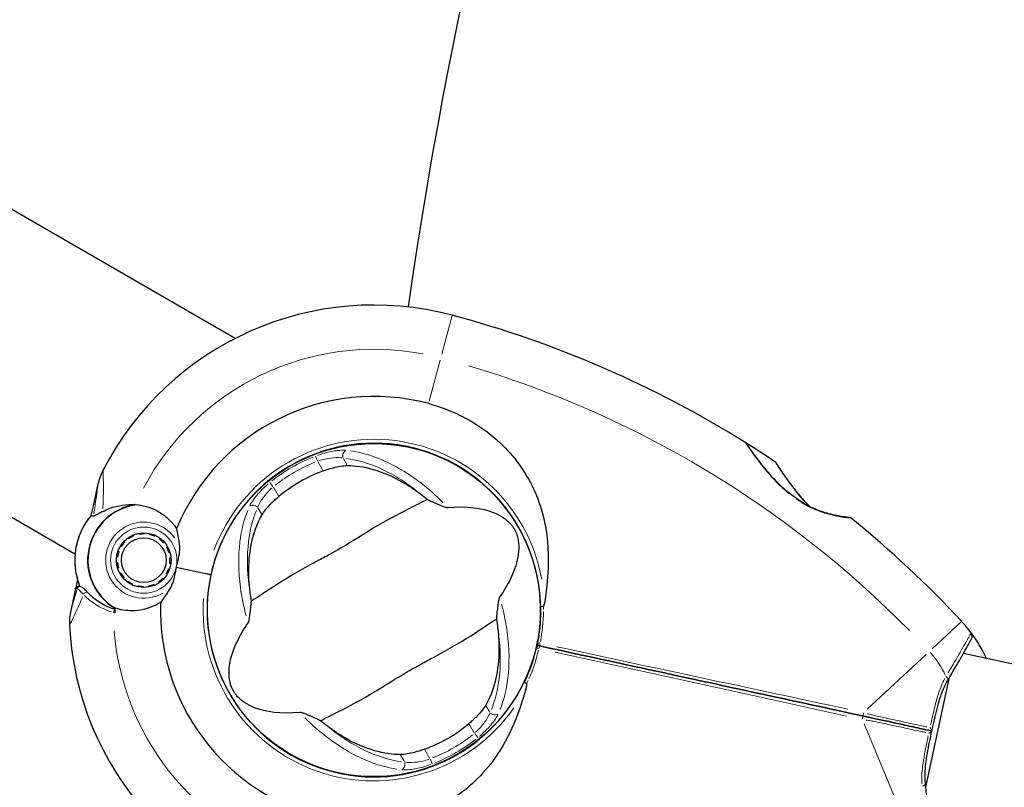
# Model space of a CAD drawing. Units: millimetres. Extents: x 3998 to 16480, y -168 to 10602.
# Drawn here: x 11262 to 11440, y 5889 to 6028 of the extents above; entities that cross this region are included whole.
import ezdxf

# ---------------------------------------------------------------- set-up
doc = ezdxf.new("R2010")
doc.units = ezdxf.units.MM
doc.header["$LTSCALE"] = 70
for name, color, linetype, lineweight in [('Widoczne (ISO)', 7, 'Continuous', 25), ('Widoczne wąskie (ISO)', 7, 'Continuous', 15), ('Wymiar (ISO)', 116, 'Continuous', 18)]:
    doc.layers.add(name, color=color, linetype=linetype, lineweight=lineweight)
doc.styles.add('Tekst etykiety (ISO)', font='tahoma.ttf')
doc.dimstyles.new('Domyślne (ISO)', dxfattribs={"dimscale": 70, "dimtxt": 3.5, "dimasz": 2.5, "dimexe": 3.175, "dimexo": 0, "dimgap": 0.762, "dimtad": 1, "dimtoh": 1, "dimdec": 0, "dimrnd": 1e-08, "dimzin": 0, "dimtxsty": 'Tekst etykiety (ISO)', "dimcen": 0.09, "dimdle": 10, "dimclrd": 256, "dimclre": 256, "dimclrt": 256, "dimadec": 0, "dimazin": 0, "dimtfac": 0.714286, "dimtdec": 0, "dimtmove": 0, "dimatfit": 3, "dimfxl": 0, "dimtolj": 1, "dimtzin": 0, "dimlwd": -1, "dimlwe": -1, "dimarcsym": 0})

# ---------------------------------------------------------------- blocks, each defined once
blk = doc.blocks.new('*D5')
at = {"layer": 'Defpoints', "color": 0}
for p in [(5439.36, 7487.71), (14267.03, 5917.64), (14267.03, 3917.13)]:
    blk.add_point(p, dxfattribs=at)
at = {"layer": 'Wymiar (ISO)'}
for p, q in [((5439.36, 7487.71), (5439.36, 3694.88)), ((14267.03, 5917.64), (14267.03, 3694.88)), ((5614.36, 3917.13), (14092.03, 3917.13))]:
    blk.add_line(p, q, dxfattribs=at)
for points in [[(5614.36, 3946.29), (5614.36, 3887.96), (5439.36, 3917.13)], [(14092.03, 3946.29), (14092.03, 3887.96), (14267.03, 3917.13)]]:
    blk.add_solid(points, dxfattribs=at)
at = {"layer": 'Wymiar (ISO)', "insert": (9853.2, 4226.66), "char_height": 245, "attachment_point": 2, "style": 'Tekst etykiety (ISO)'}
blk.add_mtext('\\A1;8828', dxfattribs=at)
blk = doc.blocks.new('*D6')
at = {"layer": 'Defpoints', "color": 0}
for p in [(5879.56, 9101.72), (14696.86, 9101.72), (13151.23, 4036.91)]:
    blk.add_point(p, dxfattribs=at)
at = {"layer": 'Wymiar (ISO)'}
for p, q in [((5879.56, 9101.72), (14919.11, 9101.72)), ((14696.86, 4211.91), (14696.86, 8926.72)), ((13151.23, 4036.91), (14919.11, 4036.91))]:
    blk.add_line(p, q, dxfattribs=at)
for points in [[(14667.7, 8926.72), (14726.03, 8926.72), (14696.86, 9101.72)], [(14667.7, 4211.91), (14726.03, 4211.91), (14696.86, 4036.91)]]:
    blk.add_solid(points, dxfattribs=at)
at = {"layer": 'Wymiar (ISO)', "insert": (14388.49, 6568.51), "char_height": 245, "attachment_point": 2, "rotation": 90, "style": 'Tekst etykiety (ISO)'}
blk.add_mtext('\\A1;5065', dxfattribs=at)
blk = doc.blocks.new('*D7')
at = {"layer": 'Defpoints', "color": 0}
for p in [(5879.56, 10601.72), (13156.33, 2592.68), (16257.29, 2592.68)]:
    blk.add_point(p, dxfattribs=at)
at = {"layer": 'Wymiar (ISO)'}
for p, q in [((5879.56, 10601.72), (16479.54, 10601.72)), ((16257.29, 10426.72), (16257.29, 2767.68)), ((13156.33, 2592.68), (16479.54, 2592.68))]:
    blk.add_line(p, q, dxfattribs=at)
for points in [[(16228.12, 10426.72), (16286.46, 10426.72), (16257.29, 10601.72)], [(16228.12, 2767.68), (16286.46, 2767.68), (16257.29, 2592.68)]]:
    blk.add_solid(points, dxfattribs=at)
at = {"layer": 'Wymiar (ISO)', "insert": (15947.76, 6597.2), "char_height": 245, "attachment_point": 2, "rotation": 90, "style": 'Tekst etykiety (ISO)'}
blk.add_mtext('\\A1;8009', dxfattribs=at)
blk = doc.blocks.new('*D8')
at = {"layer": 'Defpoints', "color": 0}
for p in [(3997.56, 7460.02), (15714.17, 5899.28), (3997.56, 2079.7)]:
    blk.add_point(p, dxfattribs=at)
at = {"layer": 'Wymiar (ISO)'}
for p, q in [((3997.56, 7460.02), (3997.56, 1857.45)), ((15714.17, 5899.28), (15714.17, 1857.45)), ((15539.17, 2079.7), (4172.56, 2079.7))]:
    blk.add_line(p, q, dxfattribs=at)
for points in [[(4172.56, 2108.86), (4172.56, 2050.53), (3997.56, 2079.7)], [(15539.17, 2108.86), (15539.17, 2050.53), (15714.17, 2079.7)]]:
    blk.add_solid(points, dxfattribs=at)
at = {"layer": 'Wymiar (ISO)', "insert": (9855.86, 2378.86), "char_height": 245, "attachment_point": 2, "style": 'Tekst etykiety (ISO)'}
blk.add_mtext('\\A1;11717', dxfattribs=at)

msp = doc.modelspace()

# ---------------------------------------------------------------- linework, layer by layer
at = {"layer": 'Widoczne (ISO)'}
for p, q in [((11300.97, 5970.02), (9798.12, 6837.7)), ((11271.96, 5931), (9784.09, 6790.02)), ((11328.42, 5950.98), (11328.41, 5950.93)), ((11336.43, 5949.2), (11336.44, 5949.25)), ((11275.29, 5939.72), (11276.15, 5943.7)), ((11274.92, 5938.03), (11275.29, 5939.72)), ((11281.67, 5933.81), (11281.57, 5933.95)), ((11282.48, 5934.45), (11282.54, 5934.29)), ((11283.5, 5934.59), (11283.46, 5934.76)), ((11284.5, 5934.85), (11284.49, 5934.67)), ((11285.48, 5934.55), (11285.52, 5934.72)), ((11286.5, 5934.39), (11286.43, 5934.23)), ((11287.28, 5933.72), (11287.39, 5933.86)), ((11280.32, 5932.35), (11280.17, 5932.44)), ((11280.79, 5933.27), (11280.92, 5933.15)), ((11288.15, 5933.15), (11288.02, 5933.04)), ((11288.59, 5932.22), (11288.74, 5932.3)), ((11279.67, 5930.47), (11279.5, 5930.49)), ((11279.73, 5931.5), (11279.9, 5931.45)), ((11289.15, 5931.35), (11288.98, 5931.3)), ((11289.17, 5930.32), (11289.35, 5930.34)), ((11279.49, 5929.46), (11279.66, 5929.48)), ((11279.85, 5928.49), (11279.68, 5928.44)), ((11288.93, 5928.35), (11289.1, 5928.29)), ((11289.33, 5929.3), (11289.16, 5929.32)), ((11290.3, 5928.62), (11295.88, 5927.42)), ((11290.3, 5928.62), (11295.88, 5927.42)), ((11280.09, 5927.49), (11280.24, 5927.58)), ((11280.82, 5926.76), (11280.69, 5926.65)), ((11287.91, 5926.65), (11288.04, 5926.53)), ((11288.66, 5927.35), (11288.51, 5927.44)), ((11296.58, 5927.26), (11295.88, 5927.42)), ((11295.88, 5927.42), (11296.58, 5927.26)), ((11272.04, 5924.73), (11271.18, 5920.76)), ((11272.41, 5926.42), (11272.04, 5924.73)), ((11281.44, 5925.94), (11281.55, 5926.08)), ((11282.4, 5925.57), (11282.33, 5925.41)), ((11283.31, 5925.07), (11283.35, 5925.24)), ((11284.34, 5925.12), (11284.34, 5924.95)), ((11285.37, 5925.04), (11285.33, 5925.21)), ((11286.29, 5925.5), (11286.36, 5925.34)), ((11287.26, 5925.85), (11287.16, 5925.99)), ((11356.1, 5914.38), (11355.62, 5914.48)), ((11432.92, 5913.09), (11474.29, 5904.14)), ((11426.08, 5888.81), (11430.39, 5908.72)), ((11315.77, 5892.55), (11315.76, 5892.5)), ((11323.78, 5890.76), (11323.79, 5890.81))]:
    msp.add_line(p, q, dxfattribs=at)
for centre, radius in [((11326.1, 5920.87), 30.15), ((11284.42, 5929.9), 4.95), ((11284.42, 5929.9), 4.05)]:
    msp.add_circle(centre, radius, dxfattribs=at)
for centre, radius, start, end in [((12223.11, 5847.55), 900, 126.91125, 171.81192), ((11326.1, 5920.87), 55.2, 75.122, 152.7359), ((11290.45, 5786.66), 194.07, 57.9427, 75.122), ((11326.1, 5920.87), 38.66, 75.122, 157.623), ((11326.1, 5920.87), 30.2, 1.1711, 167.7841), ((11393.18, 5950.71), 0.5, 34.346, 57.9427), ((11290.45, 5786.66), 194.07, 56.0429, 57.9427), ((11285.92, 5941.58), 10, 152.7359, 167.7841), ((11326.1, 5920.87), 26.81, 110.0493, 129.9507), ((11398.57, 5947.22), 0.5, 33.0061, 56.0429), ((11284.42, 5929.9), 10.17, 98.3937, 238.9444), ((11284.42, 5929.9), 10.11, 96.825, 238.7432), ((11284.42, 5929.9), 12.5, 139.4264, 202.419), ((11284.42, 5929.9), 12.5, 139.4264, 196.1417), ((11412.24, 5937.11), 0.5, 51.0089, 84.2253), ((11290.45, 5786.66), 194.07, 42.9174, 51.0089), ((11326.1, 5920.87), 30.2, 167.7841, 334.397), ((11326.1, 5920.87), 46.93, 179.5343, 180.6398), ((11326.1, 5920.87), 38.66, 177.9451, 260.4461), ((11280.96, 5918.64), 10, 167.7841, 182.8322), ((11326.1, 5920.87), 55.2, 182.8322, 260.4461), ((11414.26, 5901.79), 25, 36.7367, 42.9174), ((11433.49, 5916.14), 1, 330.968, 36.7367), ((11414.26, 5901.79), 25, 24.654, 36.7367), ((11356, 5913.89), 0.5, 77.7841, 166.8509), ((11326.1, 5920.87), 30.25, 347.2606, 347.7841), ((11326.1, 5920.87), 30.2, 347.7841, 348.6775), ((11356.21, 5914.87), 0.5, 168.7173, 257.7841), ((11326.1, 5920.87), 26.81, 290.0493, 309.9507)]:
    msp.add_arc(centre, radius, start, end, dxfattribs=at)
for points, knots in [([(11336.03, 5958.24), (11339.11, 5957.42), (11342.06, 5956.13), (11347.74, 5952.5), (11350.35, 5950.07), (11354.45, 5944.42), (11355.9, 5941.29), (11357.53, 5934.87), (11357.79, 5931.74), (11357.59, 5926.33), (11357.33, 5924.18), (11357, 5922.03)], [0.155968, 0.155968, 0.155968, 0.155968, 1.115261, 1.115261, 2.198537, 2.198537, 3.266815, 3.266815, 4.24236, 4.24236, 4.896886, 4.896886, 4.896886, 4.896886]), ([(11412.29, 5937.61), (11412.29, 5937.61), (11412.24, 5937.61), (11412.06, 5937.63), (11411.93, 5937.65), (11411.57, 5937.69), (11411.34, 5937.72), (11410.82, 5937.8), (11410.51, 5937.85), (11409.84, 5937.97), (11409.48, 5938.05), (11408.7, 5938.24), (11408.3, 5938.35), (11407.46, 5938.6), (11407.04, 5938.75), (11406.2, 5939.07), (11405.77, 5939.26), (11404.92, 5939.66), (11404.49, 5939.89), (11403.65, 5940.37), (11403.22, 5940.64), (11402.36, 5941.23), (11401.92, 5941.55), (11401.02, 5942.27), (11400.56, 5942.67), (11399.62, 5943.54), (11399.15, 5944.02), (11398.2, 5945.02), (11397.73, 5945.56), (11397.06, 5946.35), (11396.84, 5946.62), (11396.22, 5947.38), (11395.85, 5947.87), (11395.21, 5948.72), (11394.93, 5949.1), (11394.48, 5949.72), (11394.3, 5949.98), (11394.02, 5950.39), (11393.9, 5950.55), (11393.74, 5950.78), (11393.69, 5950.86), (11393.61, 5950.97), (11393.6, 5951), (11393.6, 5951)], [-1.670426, -1.670426, -1.670426, -1.670426, -1.506902, -1.506902, -1.341279, -1.341279, -1.174001, -1.174001, -1.007842, -1.007842, -0.843818, -0.843818, -0.684575, -0.684575, -0.532983, -0.532983, -0.386198, -0.386198, -0.242391, -0.242391, -0.093746, -0.093746, 0.066234, 0.066234, 0.24486, 0.24486, 0.447157, 0.447157, 0.673502, 0.673502, 0.788155, 0.788155, 1.010678, 1.010678, 1.20757, 1.20757, 1.373826, 1.373826, 1.518853, 1.518853, 1.637616, 1.637616, 1.75638, 1.75638, 1.75638, 1.75638]), ([(11316.91, 5946.06), (11317.04, 5946.11), (11317.17, 5946.16), (11317.5, 5946.27), (11317.7, 5946.33), (11318.28, 5946.51), (11318.67, 5946.62), (11319.52, 5946.82), (11319.98, 5946.91), (11320.74, 5947), (11321.05, 5947.03), (11321.31, 5947.03)], [0.0015488, 0.0015488, 0.0015488, 0.0015488, 0.0439954, 0.0439954, 0.1059642, 0.1059642, 0.2312081, 0.2312081, 0.396855, 0.396855, 0.537373, 0.537373, 0.537373, 0.537373]), ([(11321.31, 5947.03), (11322.75, 5947.04), (11324.31, 5946.81), (11327.68, 5945.84), (11329.48, 5945.08), (11332.38, 5943.41), (11333.45, 5942.71), (11334.52, 5941.9)], [0.001121, 0.001121, 0.001121, 0.001121, 0.764369, 0.764369, 1.553549, 1.553549, 2.013862, 2.013862, 2.013862, 2.013862]), ([(11405.06, 5939.6), (11404.68, 5939.98), (11404.32, 5940.37), (11403.48, 5941.33), (11403, 5941.91), (11402.33, 5942.75), (11402.11, 5943.03), (11401.7, 5943.57), (11401.51, 5943.83), (11400.98, 5944.55), (11400.66, 5945), (11400.14, 5945.76), (11399.92, 5946.08), (11399.57, 5946.59), (11399.44, 5946.8), (11399.23, 5947.12), (11399.15, 5947.24), (11399.02, 5947.43), (11398.98, 5947.49), (11398.98, 5947.49)], [0.300191, 0.300191, 0.300191, 0.300191, 0.460411, 0.460411, 0.696489, 0.696489, 0.814568, 0.814568, 0.928117, 0.928117, 1.142095, 1.142095, 1.321936, 1.321936, 1.474461, 1.474461, 1.607979, 1.607979, 1.77459, 1.77459, 1.77459, 1.77459]), ([(11335.78, 5940.9), (11334.85, 5940.41), (11333.75, 5939.87), (11330.47, 5938.2), (11328.17, 5936.98), (11325, 5935.08), (11323.51, 5934.14), (11320.37, 5932.23), (11318.99, 5931.44), (11316.79, 5930.23), (11316.03, 5929.83), (11313.09, 5928.24), (11310.72, 5926.89), (11306.76, 5924.37), (11305.21, 5923.31), (11303.91, 5922.5)], [-8.670723, -8.670723, -8.670723, -8.670723, -7.629846, -7.629846, -5.858386, -5.858386, -5.058101, -5.058101, -4.413951, -4.413951, -4.068779, -4.068779, -3.024201, -3.024201, -2.152299, -2.152299, -2.152299, -2.152299]), ([(11305.84, 5938.1), (11306, 5938.36), (11306.21, 5938.66), (11306.79, 5939.4), (11307.2, 5939.85), (11307.86, 5940.52), (11308.08, 5940.72), (11308.41, 5941.02), (11308.52, 5941.11), (11308.71, 5941.28), (11308.8, 5941.36), (11308.88, 5941.43)], [0.0009407, 0.0009407, 0.0009407, 0.0009407, 0.1628187, 0.1628187, 0.3680848, 0.3680848, 0.460016, 0.460016, 0.5029794, 0.5029794, 0.5371056, 0.5371056, 0.5371056, 0.5371056]), ([(11335.78, 5940.9), (11336.2, 5940.7), (11336.68, 5940.49), (11337.67, 5940.05), (11338.15, 5939.84), (11338.78, 5939.59), (11338.99, 5939.52), (11339.24, 5939.45), (11339.32, 5939.43), (11339.43, 5939.42), (11339.46, 5939.42), (11339.49, 5939.42)], [0.0301438, 0.0301438, 0.0301438, 0.0301438, 0.2023187, 0.2023187, 0.3866192, 0.3866192, 0.4998078, 0.4998078, 0.5509934, 0.5509934, 0.5793275, 0.5793275, 0.5793275, 0.5793275]), ([(11276.96, 5938.69), (11277.38, 5938.91), (11277.82, 5939.11), (11279.74, 5939.83), (11281.33, 5940.06), (11282.93, 5939.96)], [0.5724832, 0.5724832, 0.5724832, 0.5724832, 0.6422282, 0.6422282, 0.8608733, 0.8608733, 0.8608733, 0.8608733]), ([(11282.93, 5939.96), (11284.24, 5939.88), (11285.54, 5939.51), (11287.39, 5938.54), (11288.02, 5938.11), (11289.26, 5937.03), (11289.85, 5936.36), (11290.35, 5935.59)], [0, 0, 0, 0, 0.481827, 0.481827, 0.74882, 0.74882, 1.050013, 1.050013, 1.050013, 1.050013]), ([(11339.49, 5939.42), (11343.04, 5939.73), (11345.73, 5939.34), (11349.11, 5938), (11350.1, 5937.29), (11350.94, 5936.38), (11351.09, 5936.21), (11351.31, 5935.9), (11351.4, 5935.76), (11351.58, 5935.47), (11351.65, 5935.33), (11351.8, 5935.02), (11351.86, 5934.86), (11352.02, 5934.44), (11352.1, 5934.17), (11352.28, 5933.34), (11352.35, 5932.7), (11352.3, 5930.59), (11351.93, 5928.77), (11350.32, 5925.44), (11349.65, 5924.33), (11348.86, 5923.2)], [0.206777, 0.206777, 0.206777, 0.206777, 1.765843, 1.765843, 2.836318, 2.836318, 3.102384, 3.102384, 3.308115, 3.308115, 3.490318, 3.490318, 3.717936, 3.717936, 4.112889, 4.112889, 4.940235, 4.940235, 6.583199, 6.583199, 7.390591, 7.390591, 7.390591, 7.390591]), ([(11276.96, 5938.69), (11276.52, 5938.45), (11276.15, 5938.23), (11275.56, 5937.92), (11275.37, 5937.85), (11275.28, 5937.89)], [0, 0, 0, 0, 0.2223532, 0.2223532, 0.4551306, 0.4551306, 0.4551306, 0.4551306]), ([(11303.68, 5924.1), (11303.48, 5925.73), (11303.41, 5927.3), (11303.52, 5930.6), (11303.76, 5932.29), (11304.55, 5935.44), (11305.13, 5936.88), (11305.84, 5938.1)], [0.194826, 0.194826, 0.194826, 0.194826, 0.760477, 0.760477, 1.454331, 1.454331, 2.202676, 2.202676, 2.202676, 2.202676]), ([(11290.35, 5935.59), (11290.42, 5935.21), (11290.51, 5934.8), (11290.7, 5933.74), (11290.81, 5933.06), (11290.88, 5932.32)], [0.0001663, 0.0001663, 0.0001663, 0.0001663, 0.190884, 0.190884, 0.4484016, 0.4484016, 0.4484016, 0.4484016]), ([(11290.88, 5932.32), (11290.89, 5932.13), (11290.9, 5931.83), (11290.8, 5930.85), (11290.69, 5930.31), (11290.53, 5929.6), (11290.47, 5929.38), (11290.38, 5928.99), (11290.35, 5928.81), (11290.3, 5928.62)], [0, 0, 0, 0, 0.0649331, 0.0649331, 0.1383366, 0.1383366, 0.1704192, 0.1704192, 0.1962839, 0.1962839, 0.1962839, 0.1962839]), ([(11290.3, 5928.62), (11290.24, 5928.33), (11290.19, 5928.08), (11290.05, 5927.39), (11289.96, 5926.94), (11289.77, 5926.22), (11289.69, 5925.94), (11289.5, 5925.44), (11289.41, 5925.22), (11289.3, 5925.02)], [0, 0, 0, 0, 0.0892681, 0.0892681, 0.2434802, 0.2434802, 0.344433, 0.344433, 0.4329441, 0.4329441, 0.4329441, 0.4329441]), ([(11272.04, 5924.73), (11272.06, 5924.8), (11272.08, 5924.86), (11272.16, 5924.97), (11272.2, 5925.01), (11272.31, 5925.08), (11272.37, 5925.11), (11272.47, 5925.13), (11272.5, 5925.13), (11272.53, 5925.13)], [0, 0, 0, 0, 0.01953222, 0.01953222, 0.03906445, 0.03906445, 0.05859667, 0.05859667, 0.06780993, 0.06780993, 0.06780993, 0.06780993]), ([(11272.83, 5925.13), (11272.79, 5925.13), (11272.76, 5925.13), (11272.69, 5925.13), (11272.66, 5925.13), (11272.61, 5925.13), (11272.59, 5925.13), (11272.56, 5925.13), (11272.55, 5925.13), (11272.53, 5925.13), (11272.53, 5925.13), (11272.53, 5925.13)], [-1.2620829, -1.2620829, -1.2620829, -1.2620829, -1.1493558, -1.1493558, -1.0366287, -1.0366287, -0.9239015, -0.9239015, -0.8111744, -0.8111744, -0.6984473, -0.6984473, -0.6984473, -0.6984473]), ([(11274.3, 5924), (11274.18, 5924.12), (11274.07, 5924.24), (11273.87, 5924.45), (11273.78, 5924.54), (11273.6, 5924.72), (11273.52, 5924.79), (11273.36, 5924.92), (11273.29, 5924.98), (11273.11, 5925.08), (11273, 5925.13), (11272.83, 5925.13)], [0, 0, 0, 0, 0.0831461, 0.0831461, 0.1662923, 0.1662923, 0.2494384, 0.2494384, 0.3325845, 0.3325845, 0.4157306, 0.4157306, 0.4157306, 0.4157306]), ([(11289.3, 5925.02), (11289.01, 5924.51), (11288.71, 5924.04), (11288.08, 5923.11), (11287.75, 5922.66), (11287.46, 5922.26)], [0, 0, 0, 0, 0.2028161, 0.2028161, 0.4461333, 0.4461333, 0.4461333, 0.4461333]), ([(11279.17, 5920.97), (11278.8, 5921.09), (11278.44, 5921.22), (11277.7, 5921.54), (11277.32, 5921.73), (11276.6, 5922.14), (11276.26, 5922.35), (11275.63, 5922.8), (11275.33, 5923.03), (11274.78, 5923.51), (11274.53, 5923.75), (11274.3, 5924)], [0.0242688, 0.0242688, 0.0242688, 0.0242688, 0.1751235, 0.1751235, 0.3502469, 0.3502469, 0.5253704, 0.5253704, 0.7004938, 0.7004938, 0.8756173, 0.8756173, 0.8756173, 0.8756173]), ([(11348.86, 5923.2), (11348.84, 5923.17), (11348.82, 5923.13), (11348.78, 5923.04), (11348.76, 5922.98), (11348.72, 5922.81), (11348.69, 5922.68), (11348.62, 5922.32), (11348.58, 5922.02), (11348.44, 5920.91), (11348.35, 5920.02), (11348.29, 5919.24)], [0, 0, 0, 0, 0.0151508, 0.0151508, 0.033742, 0.033742, 0.0697851, 0.0697851, 0.143535, 0.143535, 0.3191937, 0.3191937, 0.3191937, 0.3191937]), ([(11287.46, 5922.26), (11287.1, 5922.03), (11286.72, 5921.82), (11285.04, 5921.04), (11283.68, 5920.75), (11281.25, 5920.73), (11280.18, 5920.91), (11279.17, 5921.26)], [-2.553905, -2.553905, -2.553905, -2.553905, -2.410923, -2.410923, -1.933986, -1.933986, -1.54469, -1.54469, -1.54469, -1.54469]), ([(11303.34, 5918.55), (11303.36, 5918.58), (11303.38, 5918.61), (11303.42, 5918.71), (11303.44, 5918.77), (11303.48, 5918.94), (11303.51, 5919.07), (11303.58, 5919.43), (11303.62, 5919.72), (11303.76, 5920.84), (11303.85, 5921.72), (11303.91, 5922.5)], [0, 0, 0, 0, 0.0151508, 0.0151508, 0.033742, 0.033742, 0.0697851, 0.0697851, 0.143535, 0.143535, 0.3191937, 0.3191937, 0.3191937, 0.3191937]), ([(11356.29, 5921.49), (11356.3, 5921.17), (11356.3, 5920.85), (11356.28, 5918.66), (11356.08, 5916.79), (11355.72, 5914.96)], [8.9921845, 8.9921845, 8.9921845, 8.9921845, 9.0889552, 9.0889552, 9.6557608, 9.6557608, 9.6557608, 9.6557608]), ([(11356.81, 5921.52), (11356.75, 5921.52), (11356.68, 5921.52), (11356.56, 5921.51), (11356.51, 5921.51), (11356.41, 5921.51), (11356.37, 5921.5), (11356.33, 5921.5), (11356.31, 5921.5), (11356.3, 5921.49), (11356.29, 5921.49), (11356.29, 5921.49), (11356.29, 5921.49), (11356.29, 5921.49)], [-0.08051023, -0.08051023, -0.08051023, -0.08051023, -0.06099229, -0.06099229, -0.04146746, -0.04146746, -0.02192661, -0.02192661, -0.01096396, -0.01096396, 0, 0, 0.00031689, 0.00031689, 0.00031689, 0.00031689]), ([(11356.81, 5921.52), (11356.82, 5921.52), (11356.82, 5921.52), (11356.82, 5921.52), (11356.83, 5921.52), (11356.84, 5921.53), (11356.85, 5921.54), (11356.88, 5921.58), (11356.91, 5921.63), (11356.96, 5921.79), (11356.98, 5921.92), (11357, 5922.03), (11357, 5922.03), (11357, 5922.03)], [-0.6769435, -0.6769435, -0.6769435, -0.6769435, -0.6754271, -0.6754271, -0.6691157, -0.6691157, -0.6591481, -0.6591481, -0.6186601, -0.6186601, -0.5430404, -0.5430404, -0.5428072, -0.5428072, -0.5428072, -0.5428072]), ([(11312.71, 5902.33), (11309.17, 5902.02), (11306.47, 5902.41), (11303.09, 5903.74), (11302.1, 5904.46), (11301.26, 5905.37), (11301.12, 5905.54), (11300.89, 5905.84), (11300.8, 5905.99), (11300.63, 5906.28), (11300.55, 5906.42), (11300.4, 5906.72), (11300.34, 5906.89), (11300.18, 5907.31), (11300.11, 5907.57), (11299.92, 5908.41), (11299.85, 5909.05), (11299.9, 5911.16), (11300.27, 5912.98), (11301.89, 5916.3), (11302.55, 5917.42), (11303.34, 5918.55)], [0.206777, 0.206777, 0.206777, 0.206777, 1.765843, 1.765843, 2.836318, 2.836318, 3.102384, 3.102384, 3.308115, 3.308115, 3.490318, 3.490318, 3.717936, 3.717936, 4.112889, 4.112889, 4.940235, 4.940235, 6.583199, 6.583199, 7.390591, 7.390591, 7.390591, 7.390591]), ([(11316.42, 5900.84), (11317.35, 5901.34), (11318.45, 5901.88), (11321.74, 5903.54), (11324.03, 5904.77), (11327.2, 5906.67), (11328.69, 5907.61), (11331.83, 5909.52), (11333.21, 5910.31), (11335.41, 5911.51), (11336.17, 5911.92), (11339.11, 5913.5), (11341.48, 5914.86), (11345.44, 5917.37), (11346.99, 5918.43), (11348.29, 5919.24)], [-8.670723, -8.670723, -8.670723, -8.670723, -7.629846, -7.629846, -5.858386, -5.858386, -5.058101, -5.058101, -4.413951, -4.413951, -4.068779, -4.068779, -3.024201, -3.024201, -2.152299, -2.152299, -2.152299, -2.152299]), ([(11348.52, 5917.65), (11348.72, 5916.02), (11348.79, 5914.45), (11348.68, 5911.14), (11348.44, 5909.46), (11347.65, 5906.31), (11347.07, 5904.87), (11346.36, 5903.65)], [0.194826, 0.194826, 0.194826, 0.194826, 0.760477, 0.760477, 1.454331, 1.454331, 2.202676, 2.202676, 2.202676, 2.202676]), ([(11355.51, 5914), (11355.09, 5912.19), (11354.49, 5910.41), (11353.61, 5908.4), (11353.47, 5908.11), (11353.34, 5907.82)], [1.0912135, 1.0912135, 1.0912135, 1.0912135, 1.6580192, 1.6580192, 1.7547899, 1.7547899, 1.7547899, 1.7547899]), ([(11356.1, 5914.38), (11365.88, 5912.26), (11375.74, 5910.13), (11395.32, 5905.89), (11405.06, 5903.78), (11414.6, 5901.71)], [0, 0, 0, 0, 3.002595, 3.002595, 6.00519, 6.00519, 6.00519, 6.00519]), ([(11414.6, 5901.71), (11405.06, 5903.78), (11395.32, 5905.89), (11375.74, 5910.13), (11365.88, 5912.26), (11356.1, 5914.38)], [0, 0, 0, 0, 3.002595, 3.002595, 6.00519, 6.00519, 6.00519, 6.00519]), ([(11430.03, 5908.11), (11430.55, 5909), (11431.05, 5909.85), (11431.96, 5911.4), (11432.36, 5912.11), (11433.07, 5913.35), (11433.38, 5913.89), (11433.87, 5914.76), (11434.05, 5915.09), (11434.3, 5915.54), (11434.37, 5915.66), (11434.37, 5915.66)], [0, 0, 0, 0, 0.363611, 0.363611, 0.727223, 0.727223, 1.090834, 1.090834, 1.454445, 1.454445, 1.818057, 1.818057, 1.818057, 1.818057]), ([(11353.75, 5907.04), (11353.27, 5905.3), (11352.74, 5903.61), (11351.26, 5899.7), (11350.24, 5897.56), (11346.79, 5892.03), (11344.15, 5889.34), (11338.29, 5885.25), (11334.92, 5883.8), (11329.19, 5882.54), (11327.01, 5882.31), (11323.1, 5882.32), (11321.38, 5882.46), (11319.68, 5882.75)], [0.777743, 0.777743, 0.777743, 0.777743, 1.335665, 1.335665, 2.108644, 2.108644, 3.44936, 3.44936, 4.840595, 4.840595, 5.656639, 5.656639, 6.296646, 6.296646, 6.296646, 6.296646]), ([(11353.34, 5907.82), (11353.34, 5907.82), (11353.34, 5907.82), (11353.33, 5907.82), (11353.34, 5907.82), (11353.35, 5907.81), (11353.36, 5907.8), (11353.4, 5907.78), (11353.43, 5907.76), (11353.52, 5907.72), (11353.57, 5907.69), (11353.68, 5907.64), (11353.74, 5907.61), (11353.8, 5907.58)], [-0.08082478, -0.08082478, -0.08082478, -0.08082478, -0.0805079, -0.0805079, -0.06954425, -0.06954425, -0.05858192, -0.05858192, -0.03904164, -0.03904164, -0.01951737, -0.01951737, 0, 0, 0, 0]), ([(11353.75, 5907.04), (11353.77, 5907.1), (11353.78, 5907.15), (11353.81, 5907.28), (11353.83, 5907.39), (11353.83, 5907.49), (11353.83, 5907.51), (11353.82, 5907.54), (11353.82, 5907.55), (11353.81, 5907.57), (11353.81, 5907.57), (11353.8, 5907.58), (11353.8, 5907.58), (11353.8, 5907.58)], [-1.6906336, -1.6906336, -1.6906336, -1.6906336, -1.6582329, -1.6582329, -1.605027, -1.605027, -1.5884406, -1.5884406, -1.5808181, -1.5808181, -1.575983, -1.575983, -1.5733952, -1.5733952, -1.5733952, -1.5733952]), ([(11427.18, 5898.99), (11427.33, 5899.67), (11427.48, 5900.35), (11427.78, 5901.69), (11427.94, 5902.35), (11428.27, 5903.63), (11428.45, 5904.26), (11428.83, 5905.46), (11429.04, 5906.04), (11429.5, 5907.13), (11429.76, 5907.64), (11430.03, 5908.11)], [0.270296, 0.270296, 0.270296, 0.270296, 0.47906, 0.47906, 0.687824, 0.687824, 0.896588, 0.896588, 1.105352, 1.105352, 1.314116, 1.314116, 1.314116, 1.314116]), ([(11346.36, 5903.65), (11346.2, 5903.39), (11346, 5903.09), (11345.41, 5902.34), (11345.01, 5901.89), (11344.34, 5901.23), (11344.12, 5901.03), (11343.79, 5900.73), (11343.69, 5900.63), (11343.49, 5900.46), (11343.41, 5900.39), (11343.32, 5900.32)], [0.0009406, 0.0009406, 0.0009406, 0.0009406, 0.1628187, 0.1628187, 0.3680847, 0.3680847, 0.460016, 0.460016, 0.5029793, 0.5029793, 0.5371055, 0.5371055, 0.5371055, 0.5371055]), ([(11316.42, 5900.84), (11316, 5901.05), (11315.52, 5901.26), (11314.53, 5901.7), (11314.05, 5901.91), (11313.42, 5902.15), (11313.21, 5902.23), (11312.96, 5902.3), (11312.88, 5902.31), (11312.77, 5902.33), (11312.74, 5902.33), (11312.71, 5902.33)], [0.0301438, 0.0301438, 0.0301438, 0.0301438, 0.2023187, 0.2023187, 0.3866192, 0.3866192, 0.4998078, 0.4998078, 0.5509934, 0.5509934, 0.5793275, 0.5793275, 0.5793275, 0.5793275]), ([(11414.6, 5901.71), (11414.78, 5901.68), (11414.95, 5901.64), (11415.42, 5901.54), (11415.72, 5901.47), (11416.32, 5901.34), (11416.63, 5901.27), (11418.6, 5900.85), (11420.24, 5900.49), (11422.91, 5899.91), (11423.97, 5899.68), (11425.75, 5899.3), (11426.47, 5899.14), (11427.18, 5898.99)], [7.40112, 7.40112, 7.40112, 7.40112, 7.457097, 7.457097, 7.554849, 7.554849, 7.656364, 7.656364, 8.213749, 8.213749, 8.588076, 8.588076, 8.848957, 8.848957, 8.848957, 8.848957]), ([(11427.18, 5898.99), (11426.47, 5899.14), (11425.75, 5899.3), (11423.97, 5899.68), (11422.91, 5899.91), (11420.24, 5900.49), (11418.6, 5900.85), (11416.63, 5901.27), (11416.32, 5901.34), (11415.72, 5901.47), (11415.42, 5901.54), (11414.95, 5901.64), (11414.78, 5901.68), (11414.6, 5901.71)], [0.387009, 0.387009, 0.387009, 0.387009, 0.647912, 0.647912, 1.022217, 1.022217, 1.579602, 1.579602, 1.681117, 1.681117, 1.778869, 1.778869, 1.834847, 1.834847, 1.834847, 1.834847]), ([(11330.89, 5894.72), (11329.45, 5894.71), (11327.89, 5894.93), (11324.52, 5895.91), (11322.72, 5896.67), (11319.82, 5898.33), (11318.75, 5899.04), (11317.68, 5899.85)], [0.001121, 0.001121, 0.001121, 0.001121, 0.764369, 0.764369, 1.553549, 1.553549, 2.013862, 2.013862, 2.013862, 2.013862]), ([(11426.01, 5889.51), (11425.95, 5890.05), (11425.93, 5890.62), (11425.96, 5891.8), (11426.01, 5892.41), (11426.15, 5893.67), (11426.25, 5894.31), (11426.48, 5895.62), (11426.61, 5896.29), (11426.89, 5897.63), (11427.03, 5898.31), (11427.18, 5898.99)], [0, 0, 0, 0, 0.208764, 0.208764, 0.417528, 0.417528, 0.626292, 0.626292, 0.835056, 0.835056, 1.04382, 1.04382, 1.04382, 1.04382]), ([(11426.62, 5898.59), (11426.62, 5898.59), (11426.62, 5898.59), (11426.72, 5898.64), (11426.8, 5898.69), (11426.94, 5898.78), (11427.01, 5898.83), (11427.11, 5898.91), (11427.14, 5898.94), (11427.18, 5898.98), (11427.18, 5898.99), (11427.18, 5898.99)], [-0.1079607, -0.1079607, -0.1079607, -0.1079607, -0.1074874, -0.1074874, -0.0782047, -0.0782047, -0.0500193, -0.0500193, -0.021908, -0.021908, 0, 0, 0, 0]), ([(11426.84, 5899.59), (11426.84, 5899.59), (11426.84, 5899.58), (11426.9, 5899.5), (11426.96, 5899.42), (11427.05, 5899.28), (11427.09, 5899.21), (11427.15, 5899.09), (11427.17, 5899.05), (11427.18, 5899), (11427.18, 5898.99), (11427.18, 5898.99)], [-0.0005465, -0.0005465, -0.0005465, -0.0005465, 0, 0, 0.0338117, 0.0338117, 0.0663563, 0.0663563, 0.0988154, 0.0988154, 0.1241118, 0.1241118, 0.1241118, 0.1241118]), ([(11335.29, 5895.68), (11335.16, 5895.64), (11335.03, 5895.59), (11334.7, 5895.48), (11334.5, 5895.41), (11333.92, 5895.23), (11333.53, 5895.13), (11332.68, 5894.93), (11332.22, 5894.84), (11331.46, 5894.74), (11331.15, 5894.72), (11330.89, 5894.72)], [0.0015489, 0.0015489, 0.0015489, 0.0015489, 0.0439954, 0.0439954, 0.1059641, 0.1059641, 0.2312079, 0.2312079, 0.3968548, 0.3968548, 0.5373731, 0.5373731, 0.5373731, 0.5373731]), ([(11426.83, 5880.84), (11426.83, 5880.84), (11426.82, 5880.97), (11426.78, 5881.48), (11426.74, 5881.87), (11426.66, 5882.86), (11426.6, 5883.48), (11426.47, 5884.9), (11426.39, 5885.72), (11426.21, 5887.5), (11426.11, 5888.48), (11426.01, 5889.51)], [1.818057, 1.818057, 1.818057, 1.818057, 2.182362, 2.182362, 2.546667, 2.546667, 2.910972, 2.910972, 3.275277, 3.275277, 3.639582, 3.639582, 3.639582, 3.639582])]:
    msp.add_open_spline(points, degree=3, knots=knots, dxfattribs=at)
for points in [[(11334.52, 5941.9), (11334.94, 5941.58), (11335.36, 5941.25), (11335.78, 5940.9)], [(11274.92, 5938.03), (11274.92, 5938.03), (11275.04, 5937.98), (11275.28, 5937.89)], [(11303.91, 5922.5), (11303.82, 5923.04), (11303.74, 5923.57), (11303.68, 5924.1)], [(11348.29, 5919.24), (11348.38, 5918.71), (11348.46, 5918.17), (11348.52, 5917.65)], [(11355.72, 5914.96), (11355.72, 5914.96), (11355.71, 5914.95), (11355.71, 5914.94)], [(11317.68, 5899.85), (11317.26, 5900.16), (11316.84, 5900.5), (11316.42, 5900.84)]]:
    msp.add_open_spline(points, degree=3, dxfattribs=at)
for points in [[(11282.54, 5934.29), (11282.11, 5934.05), (11281.67, 5933.81)], [(11284.49, 5934.67), (11284, 5934.63), (11283.5, 5934.59)], [(11286.43, 5934.23), (11285.96, 5934.39), (11285.48, 5934.55)], [(11288.02, 5933.04), (11287.65, 5933.38), (11287.28, 5933.72)], [(11280.92, 5933.15), (11280.62, 5932.75), (11280.32, 5932.35)], [(11288.98, 5931.3), (11288.79, 5931.76), (11288.59, 5932.22)], [(11279.9, 5931.45), (11279.79, 5930.96), (11279.67, 5930.47)], [(11289.16, 5929.32), (11289.17, 5929.82), (11289.17, 5930.32)], [(11279.66, 5929.48), (11279.75, 5928.99), (11279.85, 5928.49)], [(11288.51, 5927.44), (11288.72, 5927.9), (11288.93, 5928.35)], [(11280.24, 5927.58), (11280.53, 5927.17), (11280.82, 5926.76)], [(11287.16, 5925.99), (11287.54, 5926.32), (11287.91, 5926.65)], [(11281.55, 5926.08), (11281.98, 5925.82), (11282.4, 5925.57)], [(11283.35, 5925.24), (11283.84, 5925.18), (11284.34, 5925.12)], [(11285.33, 5925.21), (11285.81, 5925.36), (11286.29, 5925.5)]]:
    msp.add_rational_spline(points, [1.02873711052, 1.03442078422, 1.02873711052], degree=2, dxfattribs=at)
at = {"layer": 'Widoczne wąskie (ISO)'}
for p, q in [((11340.27, 5974.2), (11338.41, 5967.2)), ((11338.11, 5966.1), (11336.14, 5958.67)), ((11315.55, 5948.73), (11315.87, 5947.88)), ((11321.27, 5947.1), (11320.57, 5948.31)), ((11315.95, 5947.73), (11316.86, 5946.15)), ((11307.82, 5943.24), (11307.25, 5943.94)), ((11308.83, 5941.52), (11307.92, 5943.1)), ((11305.1, 5939.38), (11305.8, 5938.16)), ((11432.55, 5918.8), (11427.24, 5913.86)), ((11355.71, 5914.94), (11355.71, 5914.94)), ((11426.16, 5912.85), (11415.47, 5902.92)), ((11347.1, 5902.37), (11346.4, 5903.58)), ((11343.37, 5900.23), (11344.28, 5898.65)), ((11414.9, 5900.26), (11420.52, 5886.79)), ((11344.38, 5898.51), (11344.95, 5897.8)), ((11330.93, 5894.65), (11331.63, 5893.44)), ((11336.25, 5894.02), (11335.34, 5895.6)), ((11336.65, 5893.01), (11336.33, 5893.86))]:
    msp.add_line(p, q, dxfattribs=at)
msp.add_circle((11284.42, 5929.9), 6, dxfattribs=at)
for centre, radius, start, end in [((11326.1, 5920.87), 47.2, 79.1734, 152.0971), ((11290.45, 5786.66), 186.07, 44.5277, 73.5118), ((11326.1, 5920.87), 30.92, 10.4239, 159.502), ((11326.1, 5920.87), 29.8, 111.6707, 128.3293), ((11326.1, 5920.87), 28.81, 111.6707, 128.3293), ((11284.42, 5929.9), 6.9, 35.2798, 300.2883), ((11326.1, 5920.87), 30.92, 176.0662, 325.1443), ((11326.1, 5920.87), 47.2, 184.5365, 256.4509), ((11414.26, 5901.79), 17, 25.5132, 42.0014), ((11326.1, 5920.87), 28.81, 291.6707, 308.3293), ((11326.1, 5920.87), 29.8, 291.6707, 308.3293)]:
    msp.add_arc(centre, radius, start, end, dxfattribs=at)
for centre, major_axis, ratio, start_param, end_param in [((11321.28, 5948.81), (0.095, 0.995), 0.80789, 0.414035, 2.004686), ((11401.73, 5941.08), (0.3, 0.4), 0.030407, 0.029192, 0.554644), ((11304.32, 5939.02), (-0.91, 0.415), 0.80789, 4.278499, 5.86915), ((11272.84, 5924.63), (0.106, 0.489), 0.994646, 0.290286, 1.503401), ((11273.93, 5923.66), (0.362, 0.345), 0.794321, 0.110706, 2.103417), ((11279.2, 5920.43), (0.146, 0.478), 0.581664, 0.650955, 1.694769), ((11356, 5913.89), (-0.487, 0.114), 0.000284, 0.078546, 1.492334), ((11356.21, 5914.87), (-0.49, 0.098), 0.000284, 4.790852, 6.204641), ((11356, 5913.89), (0.106, 0.489), 0.000076, 4.790607, 6.204531), ((11356.21, 5914.87), (-0.106, -0.489), 0.000076, 0.078554, 1.492527), ((11429.17, 5908.61), (0.863, -0.506), 0.523404, 0.060967, 1.158378), ((11347.88, 5902.73), (0.91, -0.415), 0.80789, 4.278499, 5.86915), ((11414.49, 5901.23), (0.106, 0.489), 0.22099, 4.499147, 6.189289), ((11414.7, 5902.2), (-0.106, -0.489), 0.22099, 0.093897, 1.784039), ((11330.92, 5892.94), (-0.095, -0.995), 0.80789, 0.414035, 2.004686), ((11425.01, 5889.4), (0.995, 0.104), 0.523404, 5.124808, 6.222218)]:
    msp.add_ellipse(centre, major_axis=major_axis, ratio=ratio, start_param=start_param, end_param=end_param, dxfattribs=at)
for points, knots in [([(11320.91, 5949.79), (11320.51, 5949.81), (11320.05, 5949.8), (11318.83, 5949.67), (11318.04, 5949.52), (11316.77, 5949.17), (11316.31, 5949.02), (11315.86, 5948.86)], [-0.615949, -0.615949, -0.615949, -0.615949, -0.4296659, -0.4296659, -0.1723631, -0.1723631, -0.0324184, -0.0324184, -0.0324184, -0.0324184]), ([(11338.59, 5940.36), (11337.33, 5941.64), (11336.01, 5942.79), (11332.29, 5945.66), (11329.86, 5947.07), (11325.57, 5948.9), (11323.68, 5949.43), (11321.93, 5949.68)], [-3.629086, -3.629086, -3.629086, -3.629086, -3.078814, -3.078814, -2.081341, -2.081341, -1.238317, -1.238317, -1.238317, -1.238317]), ([(11393.48, 5951.09), (11393.53, 5951.02), (11393.64, 5950.86), (11394.01, 5950.31), (11394.3, 5949.88), (11395.18, 5948.65), (11395.81, 5947.8), (11396.91, 5946.41), (11397.31, 5945.93), (11398.49, 5944.58), (11399.3, 5943.72), (11400.54, 5942.59), (11400.89, 5942.28), (11401.25, 5941.99)], [5.185598, 5.185598, 5.185598, 5.185598, 5.399303, 5.399303, 5.680104, 5.680104, 6.073814, 6.073814, 6.277745, 6.277745, 6.632461, 6.632461, 6.76634, 6.76634, 6.76634, 6.76634]), ([(11316.15, 5947.9), (11316.53, 5948.02), (11316.9, 5948.12), (11317.95, 5948.36), (11318.61, 5948.44), (11319.63, 5948.48), (11320.02, 5948.46), (11320.36, 5948.41)], [0.0324184, 0.0324184, 0.0324184, 0.0324184, 0.1723631, 0.1723631, 0.4296659, 0.4296659, 0.615949, 0.615949, 0.615949, 0.615949]), ([(11321.16, 5948.31), (11322.9, 5948.08), (11324.79, 5947.55), (11329.01, 5945.75), (11331.36, 5944.37), (11333.71, 5942.55), (11333.75, 5942.52), (11333.79, 5942.48)], [1.210261, 1.210261, 1.210261, 1.210261, 2.081341, 2.081341, 3.078814, 3.078814, 3.09603, 3.09603, 3.09603, 3.09603]), ([(11277, 5939.18), (11277.01, 5939.33), (11277.02, 5939.48), (11277.06, 5940.25), (11277.08, 5940.86), (11277.11, 5942.05), (11277.11, 5942.62), (11277.11, 5943.52), (11277.11, 5943.85), (11277.09, 5944.54), (11277.08, 5944.89), (11277.07, 5945.34), (11277.06, 5945.48), (11277.05, 5945.82), (11277.04, 5945.98), (11277.04, 5946.09), (11277.04, 5946.11), (11277.03, 5946.12)], [-8.3657071, -8.3657071, -8.3657071, -8.3657071, -8.3272654, -8.3272654, -8.1703886, -8.1703886, -8.0160575, -8.0160575, -7.9179105, -7.9179105, -7.8012744, -7.8012744, -7.7408801, -7.7408801, -7.6357715, -7.6357715, -7.6119548, -7.6119548, -7.6119548, -7.6119548]), ([(11398.87, 5947.6), (11398.91, 5947.54), (11399, 5947.4), (11399.32, 5946.89), (11399.6, 5946.46), (11400.44, 5945.21), (11401.07, 5944.31), (11402.16, 5942.85), (11402.55, 5942.34), (11403.4, 5941.3), (11403.85, 5940.77), (11404.33, 5940.25)], [5.208226, 5.208226, 5.208226, 5.208226, 5.410793, 5.410793, 5.691755, 5.691755, 6.099272, 6.099272, 6.307421, 6.307421, 6.520438, 6.520438, 6.520438, 6.520438]), ([(11276.15, 5943.67), (11276.14, 5943.66), (11276.14, 5943.65), (11276.13, 5943.56), (11276.12, 5943.44), (11276.09, 5943.19), (11276.07, 5943.08), (11276.03, 5942.74), (11275.99, 5942.48), (11275.92, 5941.95), (11275.89, 5941.69), (11275.79, 5941), (11275.72, 5940.55), (11275.57, 5939.62), (11275.5, 5939.13), (11275.39, 5938.52), (11275.37, 5938.4), (11275.35, 5938.28)], [7.6119175, 7.6119175, 7.6119175, 7.6119175, 7.6357715, 7.6357715, 7.7408801, 7.7408801, 7.8012744, 7.8012744, 7.9179105, 7.9179105, 8.0160575, 8.0160575, 8.1703886, 8.1703886, 8.3272654, 8.3272654, 8.3649977, 8.3649977, 8.3649977, 8.3649977]), ([(11306.98, 5943.74), (11306.7, 5943.5), (11306.43, 5943.25), (11305.4, 5942.27), (11304.75, 5941.52), (11304.02, 5940.48), (11303.81, 5940.14), (11303.65, 5939.83)], [-0.6159443, -0.6159443, -0.6159443, -0.6159443, -0.5081356, -0.5081356, -0.1954368, -0.1954368, -0.0324181, -0.0324181, -0.0324181, -0.0324181]), ([(11305.13, 5939.61), (11305.24, 5939.89), (11305.39, 5940.19), (11305.93, 5941.11), (11306.43, 5941.76), (11307.23, 5942.59), (11307.44, 5942.8), (11307.67, 5943)], [0.0324181, 0.0324181, 0.0324181, 0.0324181, 0.1954368, 0.1954368, 0.5081356, 0.5081356, 0.6159443, 0.6159443, 0.6159443, 0.6159443]), ([(11402.68, 5940.91), (11403.33, 5940.47), (11403.99, 5940.06), (11405.38, 5939.33), (11406.09, 5939.02), (11407.09, 5938.64), (11407.41, 5938.53), (11408.42, 5938.21), (11409.08, 5938.05), (11409.97, 5937.86), (11410.27, 5937.81), (11411.09, 5937.67), (11411.54, 5937.61), (11411.98, 5937.56), (11412.09, 5937.55), (11412.35, 5937.52), (11412.46, 5937.51), (11412.51, 5937.5)], [0.083521, 0.083521, 0.083521, 0.083521, 0.308124, 0.308124, 0.541229, 0.541229, 0.652706, 0.652706, 0.89956, 0.89956, 1.034971, 1.034971, 1.305065, 1.305065, 1.400181, 1.400181, 1.586905, 1.586905, 1.586905, 1.586905]), ([(11303.24, 5938.89), (11302.58, 5937.25), (11302.09, 5935.34), (11301.53, 5930.71), (11301.54, 5927.9), (11302.16, 5923.24), (11302.51, 5921.53), (11302.98, 5919.8)], [-8.132159, -8.132159, -8.132159, -8.132159, -7.287851, -7.287851, -6.291663, -6.291663, -5.741389, -5.741389, -5.741389, -5.741389]), ([(11303.54, 5925.02), (11303.53, 5925.07), (11303.52, 5925.12), (11303.12, 5928.06), (11303.11, 5930.79), (11303.65, 5935.34), (11304.14, 5937.24), (11304.81, 5938.87)], [6.274446, 6.274446, 6.274446, 6.274446, 6.291663, 6.291663, 7.287851, 7.287851, 8.160214, 8.160214, 8.160214, 8.160214]), ([(11272.04, 5924.73), (11272.05, 5924.73), (11272.07, 5924.73), (11272.15, 5924.73), (11272.22, 5924.74), (11272.32, 5924.74)], [0.7266291, 0.7266291, 0.7266291, 0.7266291, 0.9465622, 0.9465622, 1.2339011, 1.2339011, 1.2339011, 1.2339011]), ([(11272.38, 5924.73), (11272.46, 5924.7), (11272.58, 5924.61), (11272.92, 5924.29), (11273.14, 5924.05), (11273.41, 5923.77)], [-0.3949441, -0.3949441, -0.3949441, -0.3949441, -0.2078653, -0.2078653, -0.0207865, -0.0207865, -0.0207865, -0.0207865]), ([(11270.98, 5918.17), (11270.99, 5918.2), (11271.02, 5918.25), (11271.14, 5918.48), (11271.27, 5918.73), (11271.59, 5919.39), (11271.79, 5919.81), (11272.24, 5920.74), (11272.48, 5921.28), (11272.93, 5922.3), (11273.14, 5922.79), (11273.34, 5923.29)], [-7.5340984, -7.5340984, -7.5340984, -7.5340984, -7.4703538, -7.4703538, -7.3342764, -7.3342764, -7.1856336, -7.1856336, -7.0256024, -7.0256024, -6.8864349, -6.8864349, -6.8864349, -6.8864349]), ([(11272.27, 5924.45), (11272.21, 5924.21), (11272.15, 5923.99), (11271.96, 5923.31), (11271.83, 5922.87), (11271.6, 5922.1), (11271.5, 5921.77), (11271.33, 5921.23), (11271.27, 5921.02), (11271.21, 5920.84), (11271.19, 5920.79), (11271.19, 5920.77)], [6.9473507, 6.9473507, 6.9473507, 6.9473507, 7.0256024, 7.0256024, 7.1856336, 7.1856336, 7.3342764, 7.3342764, 7.4703538, 7.4703538, 7.5373045, 7.5373045, 7.5373045, 7.5373045]), ([(11273.69, 5923.48), (11274.28, 5922.9), (11274.98, 5922.34), (11276.6, 5921.33), (11277.53, 5920.88), (11278.56, 5920.54)], [-0.8318364, -0.8318364, -0.8318364, -0.8318364, -0.4378087, -0.4378087, -0.0437809, -0.0437809, -0.0437809, -0.0437809]), ([(11348.96, 5902.86), (11349.62, 5904.5), (11350.11, 5906.4), (11350.67, 5911.03), (11350.66, 5913.85), (11350.04, 5918.5), (11349.69, 5920.21), (11349.22, 5921.94)], [-8.132159, -8.132159, -8.132159, -8.132159, -7.287851, -7.287851, -6.291663, -6.291663, -5.741389, -5.741389, -5.741389, -5.741389]), ([(11356.27, 5915.16), (11356.6, 5916.94), (11356.79, 5918.75), (11356.82, 5920.58), (11356.82, 5920.6), (11356.82, 5920.61)], [-9.6256567, -9.6256567, -9.6256567, -9.6256567, -9.0889552, -9.0889552, -9.083782, -9.083782, -9.083782, -9.083782]), ([(11348.66, 5916.73), (11348.67, 5916.68), (11348.68, 5916.63), (11349.08, 5913.69), (11349.09, 5910.96), (11348.55, 5906.41), (11348.06, 5904.5), (11347.39, 5902.88)], [6.274446, 6.274446, 6.274446, 6.274446, 6.291663, 6.291663, 7.287851, 7.287851, 8.160214, 8.160214, 8.160214, 8.160214]), ([(11434.28, 5916.72), (11434.24, 5916.65), (11434.12, 5916.44), (11433.59, 5915.5), (11433.02, 5914.49), (11431.67, 5912.16), (11430.94, 5910.92), (11430.12, 5909.55)], [-1.727154, -1.727154, -1.727154, -1.727154, -1.323042, -1.323042, -0.639858, -0.639858, -0.090903, -0.090903, -0.090903, -0.090903]), ([(11411.96, 5902.94), (11403.31, 5904.79), (11394.52, 5906.67), (11376.85, 5910.44), (11367.97, 5912.34), (11359.15, 5914.24)], [-5.70493, -5.70493, -5.70493, -5.70493, -3.002595, -3.002595, -0.300259, -0.300259, -0.300259, -0.300259]), ([(11354.17, 5908.41), (11354.18, 5908.42), (11354.19, 5908.44), (11354.92, 5910.11), (11355.5, 5911.84), (11355.93, 5913.59)], [-1.6631924, -1.6631924, -1.6631924, -1.6631924, -1.6580192, -1.6580192, -1.1213177, -1.1213177, -1.1213177, -1.1213177]), ([(11358.93, 5913.25), (11367.75, 5911.32), (11376.62, 5909.38), (11394.27, 5905.51), (11403.05, 5903.58), (11411.69, 5901.69)], [-5.70493, -5.70493, -5.70493, -5.70493, -3.002595, -3.002595, -0.300259, -0.300259, -0.300259, -0.300259]), ([(11429.5, 5908.48), (11429.03, 5907.59), (11428.64, 5906.59), (11428.05, 5904.73), (11427.82, 5903.87), (11427.61, 5903), (11427.38, 5902.05), (11427.16, 5901.07), (11426.95, 5900.09)], [-1.2643579, -1.2643579, -1.2643579, -1.2643579, -0.9220356, -0.9220356, -0.6570579, -0.6570579, -0.6570579, -0.3687147, -0.3687147, -0.3687147, -0.3687147]), ([(11347.08, 5902.14), (11346.96, 5901.86), (11346.81, 5901.56), (11346.27, 5900.64), (11345.77, 5899.99), (11344.97, 5899.16), (11344.76, 5898.95), (11344.53, 5898.74)], [0.0324181, 0.0324181, 0.0324181, 0.0324181, 0.1954335, 0.1954335, 0.5081271, 0.5081271, 0.6159443, 0.6159443, 0.6159443, 0.6159443]), ([(11345.22, 5898.01), (11345.5, 5898.25), (11345.77, 5898.5), (11346.8, 5899.47), (11347.45, 5900.22), (11348.18, 5901.27), (11348.39, 5901.61), (11348.55, 5901.92)], [-0.6159443, -0.6159443, -0.6159443, -0.6159443, -0.5081271, -0.5081271, -0.1954335, -0.1954335, -0.0324181, -0.0324181, -0.0324181, -0.0324181]), ([(11426.27, 5899.71), (11425.98, 5899.77), (11425.68, 5899.84), (11424.33, 5900.13), (11423.26, 5900.36), (11420.56, 5900.95), (11418.92, 5901.31), (11416.93, 5901.76), (11416.62, 5901.83), (11416.05, 5901.97), (11415.79, 5902.04), (11415.52, 5902.11)], [-8.694196, -8.694196, -8.694196, -8.694196, -8.588076, -8.588076, -8.213749, -8.213749, -7.656364, -7.656364, -7.554849, -7.554849, -7.469176, -7.469176, -7.469176, -7.469176]), ([(11313.61, 5901.38), (11314.88, 5900.11), (11316.19, 5898.96), (11319.91, 5896.09), (11322.34, 5894.67), (11326.63, 5892.85), (11328.52, 5892.31), (11330.27, 5892.07)], [-3.629086, -3.629086, -3.629086, -3.629086, -3.078814, -3.078814, -2.081341, -2.081341, -1.238317, -1.238317, -1.238317, -1.238317]), ([(11415.27, 5900.97), (11415.55, 5900.93), (11415.82, 5900.88), (11416.39, 5900.77), (11416.7, 5900.71), (11418.7, 5900.3), (11420.34, 5899.94), (11423.04, 5899.36), (11424.11, 5899.13), (11425.46, 5898.84), (11425.76, 5898.77), (11426.05, 5898.71)], [-1.76679, -1.76679, -1.76679, -1.76679, -1.681117, -1.681117, -1.579602, -1.579602, -1.022217, -1.022217, -0.647912, -0.647912, -0.541771, -0.541771, -0.541771, -0.541771]), ([(11331.04, 5893.44), (11329.3, 5893.67), (11327.41, 5894.2), (11323.19, 5896), (11320.84, 5897.38), (11318.49, 5899.2), (11318.45, 5899.23), (11318.41, 5899.26)], [1.210261, 1.210261, 1.210261, 1.210261, 2.081341, 2.081341, 3.078814, 3.078814, 3.09603, 3.09603, 3.09603, 3.09603]), ([(11426.51, 5898.08), (11426.45, 5897.79), (11426.39, 5897.5), (11425.99, 5895.63), (11425.68, 5894.06), (11425.36, 5891.47), (11425.31, 5890.4), (11425.37, 5889.39)], [-0.9454011, -0.9454011, -0.9454011, -0.9454011, -0.8602975, -0.8602975, -0.3920785, -0.3920785, -0.049758, -0.049758, -0.049758, -0.049758]), ([(11331.29, 5891.96), (11331.69, 5891.93), (11332.15, 5891.95), (11333.37, 5892.08), (11334.16, 5892.23), (11335.43, 5892.58), (11335.89, 5892.72), (11336.34, 5892.89)], [-0.615949, -0.615949, -0.615949, -0.615949, -0.4298218, -0.4298218, -0.1723631, -0.1723631, -0.0324184, -0.0324184, -0.0324184, -0.0324184]), ([(11336.05, 5893.85), (11335.68, 5893.73), (11335.3, 5893.62), (11334.25, 5893.39), (11333.59, 5893.31), (11332.57, 5893.27), (11332.18, 5893.29), (11331.84, 5893.34)], [0.0324184, 0.0324184, 0.0324184, 0.0324184, 0.1723631, 0.1723631, 0.4298218, 0.4298218, 0.615949, 0.615949, 0.615949, 0.615949])]:
    msp.add_open_spline(points, degree=3, knots=knots, dxfattribs=at)
for points in [[(11356.82, 5920.95), (11356.82, 5921.13), (11356.82, 5921.31), (11356.81, 5921.49)], [(11278.92, 5920.42), (11279, 5920.4), (11279.08, 5920.38), (11279.16, 5920.35)], [(11353.81, 5907.61), (11353.89, 5907.77), (11353.96, 5907.93), (11354.04, 5908.1)]]:
    msp.add_open_spline(points, degree=3, dxfattribs=at)

# ---------------------------------------------------------------- dimensions: what is measured, and where the dimension line sits
at = {"layer": 'Wymiar (ISO)'}
for base, p1, p2, angle, picture, middle in [((16257.29, 2592.68), (5879.56, 10601.72), (13156.33, 2592.68), 90, '*D7', (16257.29, 6597.2)), ((14696.86, 9101.72), (13151.23, 4036.91), (5879.56, 9101.72), 90, '*D6', (14696.86, 6568.51)), ((14267.03, 3917.13), (5439.36, 7487.71), (14267.03, 5917.64), 180, '*D5', (9853.2, 3917.13)), ((3997.56, 2079.7), (15714.17, 5899.28), (3997.56, 7460.02), 180, '*D8', (9855.86, 2079.7))]:
    dim = msp.add_linear_dim(base=base, p1=p1, p2=p2, angle=angle, dimstyle='Domyślne (ISO)', override={"dimtoh": 0, "dimdec": 0, "dimtp": 0, "dimtm": 0, "dimtdec": 0, "dimtofl": 0, "dimatfit": 1}, dxfattribs=at)
    dim.commit()
    dim.dimension.update_dxf_attribs({"geometry": picture, "text_midpoint": middle, "dimtype": 160})

doc.saveas('drawing.dxf')
